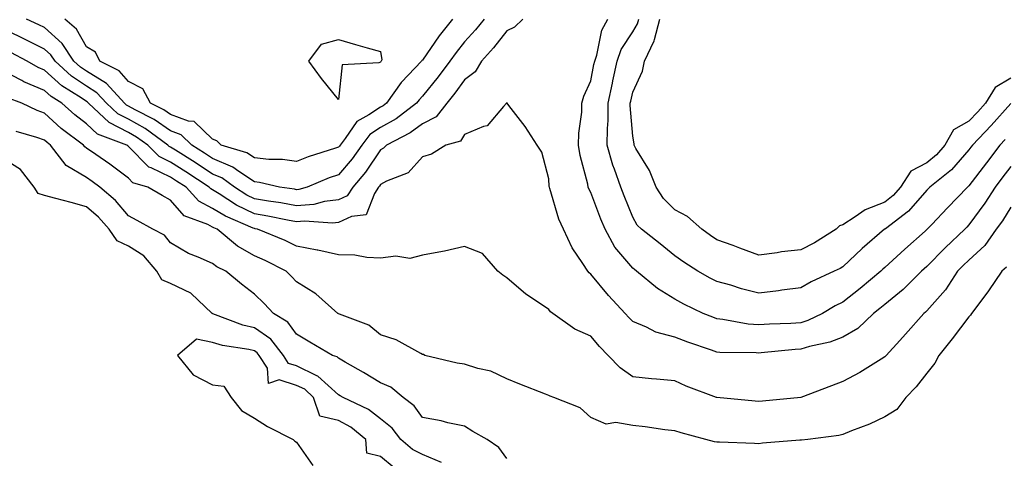
# Model space of a CAD drawing. Units: inches. Extents: x 1005443 to 1008083, y 7216058 to 7218698.
# Drawn here: x 1006672 to 1006906, y 7216237 to 7216342 of the extents above; entities that cross this region are included whole.
import ezdxf

# ---------------------------------------------------------------- set-up
doc = ezdxf.new("R2010")
doc.units = ezdxf.units.IN
doc.header["$MEASUREMENT"] = 0
doc.layers.add('Contour_10057216', color=7, linetype='Continuous', true_color=0xd1fcd7)

msp = doc.modelspace()

# ---------------------------------------------------------------- linework, layer by layer
at = {"layer": 'Contour_10057216'}
for points in [[(1006791.86, 7216341.92, 3073), (1006789.95, 7216340.03, 3073), (1006788.05, 7216339.11, 3073), (1006784.88, 7216335.08, 3073), (1006782.03, 7216331.92, 3073), (1006780.59, 7216329.38, 3073), (1006778.05, 7216327.47, 3073), (1006775.69, 7216324.28, 3073), (1006773.79, 7216321.92, 3073), (1006771.27, 7216318.7, 3073), (1006768.05, 7216317.02, 3073), (1006765.09, 7216314.87, 3073), (1006759.44, 7216311.92, 3073), (1006758.76, 7216311.2, 3073), (1006758.05, 7216310.81, 3073), (1006754.45, 7216305.51, 3073), (1006751.41, 7216301.92, 3073), (1006750.06, 7216299.91, 3073), (1006748.05, 7216298.95, 3073), (1006744.67, 7216298.54, 3073), (1006742.12, 7216297.86, 3073), (1006738.05, 7216297.51, 3073), (1006734.32, 7216298.19, 3073), (1006731.37, 7216298.6, 3073), (1006728.05, 7216299.17, 3073), (1006726.18, 7216300.06, 3073), (1006723.29, 7216301.92, 3073), (1006720.27, 7216304.13, 3073), (1006718.05, 7216305.06, 3073), (1006713.91, 7216307.78, 3073), (1006709.27, 7216310.71, 3073), (1006708.05, 7216311.47, 3073), (1006707.75, 7216311.63, 3073), (1006707.45, 7216311.92, 3073), (1006702.01, 7216315.87, 3073), (1006698.05, 7216318.09, 3073), (1006695.53, 7216319.4, 3073), (1006692.84, 7216321.92, 3073), (1006690.55, 7216324.42, 3073), (1006688.05, 7216325.94, 3073), (1006684.48, 7216328.35, 3073), (1006680.57, 7216331.92, 3073), (1006679.57, 7216333.44, 3073), (1006678.05, 7216334.79, 3073), (1006673.32, 7216337.19, 3073), (1006672.32, 7216337.66, 3073), (1006668.05, 7216339.67, 3073)], [(1006782.68, 7216341.92, 3072), (1006780.62, 7216339.34, 3072), (1006778.05, 7216336.49, 3072), (1006776, 7216333.97, 3072), (1006774.55, 7216331.92, 3072), (1006771.77, 7216328.19, 3072), (1006768.05, 7216323.62, 3072), (1006767.21, 7216322.76, 3072), (1006766.61, 7216321.92, 3072), (1006761.73, 7216318.23, 3072), (1006758.05, 7216316.12, 3072), (1006755.52, 7216314.44, 3072), (1006753.58, 7216311.92, 3072), (1006751.29, 7216308.68, 3072), (1006748.05, 7216304.91, 3072), (1006745.84, 7216304.13, 3072), (1006740.57, 7216301.92, 3072), (1006738.59, 7216301.37, 3072), (1006738.05, 7216301.33, 3072), (1006737.55, 7216301.43, 3072), (1006733.98, 7216301.92, 3072), (1006729.2, 7216303.07, 3072), (1006728.05, 7216303.19, 3072), (1006724.33, 7216305.65, 3072), (1006722.85, 7216306.72, 3072), (1006718.05, 7216308.74, 3072), (1006716.13, 7216310.01, 3072), (1006713.09, 7216311.92, 3072), (1006710.55, 7216314.42, 3072), (1006708.05, 7216315.32, 3072), (1006704.15, 7216318.01, 3072), (1006699.6, 7216320.36, 3072), (1006698.05, 7216321.24, 3072), (1006697.6, 7216321.47, 3072), (1006697.12, 7216321.92, 3072), (1006692.78, 7216326.65, 3072), (1006688.05, 7216329.54, 3072), (1006686.62, 7216330.49, 3072), (1006685.06, 7216331.92, 3072), (1006682.28, 7216336.16, 3072), (1006678.05, 7216339.93, 3072), (1006676.72, 7216340.59, 3072), (1006673.81, 7216341.92, 3072)], [(1006775.16, 7216341.92, 3071), (1006772.01, 7216337.97, 3071), (1006768.05, 7216332.17, 3071), (1006767.88, 7216332.08, 3071), (1006767.82, 7216331.92, 3071), (1006763.03, 7216326.94, 3071), (1006762.95, 7216326.82, 3071), (1006759.43, 7216321.92, 3071), (1006758.65, 7216321.33, 3071), (1006758.05, 7216320.98, 3071), (1006755.27, 7216319.13, 3071), (1006752.39, 7216317.58, 3071), (1006749.64, 7216313.5, 3071), (1006748.41, 7216311.92, 3071), (1006748.26, 7216311.71, 3071), (1006748.05, 7216311.45, 3071), (1006747.34, 7216311.2, 3071), (1006740.83, 7216309.15, 3071), (1006738.05, 7216308.07, 3071), (1006734.67, 7216308.54, 3071), (1006731.41, 7216308.56, 3071), (1006728.05, 7216308.93, 3071), (1006726.24, 7216310.12, 3071), (1006720.13, 7216311.92, 3071), (1006719.09, 7216312.96, 3071), (1006718.05, 7216313.35, 3071), (1006713.68, 7216317.56, 3071), (1006712.32, 7216317.66, 3071), (1006708.05, 7216319.21, 3071), (1006706.44, 7216320.32, 3071), (1006703.32, 7216321.92, 3071), (1006701.48, 7216325.34, 3071), (1006698.05, 7216327.12, 3071), (1006695.79, 7216329.65, 3071), (1006691.21, 7216331.92, 3071), (1006690.22, 7216334.09, 3071), (1006688.05, 7216335.34, 3071), (1006685.68, 7216339.56, 3071), (1006682.91, 7216341.92, 3071)], [(1006906.69, 7216313.29, 3073), (1006905.39, 7216311.92, 3073), (1006902.22, 7216307.74, 3073), (1006898.05, 7216302.27, 3073), (1006897.88, 7216302.08, 3073), (1006897.69, 7216301.92, 3073), (1006892.97, 7216297, 3073), (1006889.2, 7216293.07, 3073), (1006888.1, 7216291.92, 3073), (1006888.07, 7216291.9, 3073), (1006888.05, 7216291.88, 3073), (1006887.63, 7216291.51, 3073), (1006882.79, 7216287.19, 3073), (1006878.05, 7216282.82, 3073), (1006877.57, 7216282.41, 3073), (1006877.06, 7216281.92, 3073), (1006872.15, 7216277.82, 3073), (1006868.05, 7216274.6, 3073), (1006866.25, 7216273.72, 3073), (1006863.25, 7216271.92, 3073), (1006859.76, 7216270.2, 3073), (1006858.05, 7216269.69, 3073), (1006855.66, 7216269.52, 3073), (1006850.63, 7216269.34, 3073), (1006848.05, 7216269.17, 3073), (1006845.52, 7216269.38, 3073), (1006839.48, 7216270.49, 3073), (1006838.05, 7216270.65, 3073), (1006837.11, 7216270.98, 3073), (1006834.84, 7216271.92, 3073), (1006830.22, 7216274.09, 3073), (1006828.05, 7216275.26, 3073), (1006823.95, 7216277.82, 3073), (1006818.96, 7216281.92, 3073), (1006818.46, 7216282.33, 3073), (1006818.05, 7216282.64, 3073), (1006813.8, 7216287.68, 3073), (1006811.46, 7216291.92, 3073), (1006810.49, 7216294.36, 3073), (1006808.05, 7216300.69, 3073), (1006807.63, 7216301.51, 3073), (1006807.48, 7216301.92, 3073), (1006807.35, 7216302.62, 3073), (1006805.56, 7216309.44, 3073), (1006805.17, 7216311.92, 3073), (1006805.19, 7216314.79, 3073), (1006805.93, 7216319.81, 3073), (1006805.95, 7216321.92, 3073), (1006806.41, 7216323.56, 3073), (1006808.05, 7216327.25, 3073), (1006808.83, 7216331.14, 3073), (1006809.01, 7216331.92, 3073), (1006809.51, 7216333.38, 3073), (1006810.68, 7216339.28, 3073), (1006812.11, 7216341.92, 3073)], [(1006908.05, 7216321.82, 3072), (1006903.37, 7216316.61, 3072), (1006898.9, 7216311.92, 3072), (1006898.53, 7216311.43, 3072), (1006898.05, 7216310.81, 3072), (1006893.88, 7216306.1, 3072), (1006888.73, 7216301.92, 3072), (1006888.4, 7216301.57, 3072), (1006888.05, 7216301.2, 3072), (1006883.72, 7216296.24, 3072), (1006878.19, 7216292.06, 3072), (1006878.05, 7216291.94, 3072), (1006878.03, 7216291.94, 3072), (1006878, 7216291.92, 3072), (1006872.65, 7216287.33, 3072), (1006868.05, 7216282.99, 3072), (1006867.38, 7216282.58, 3072), (1006865.99, 7216281.92, 3072), (1006860.54, 7216279.44, 3072), (1006858.05, 7216278.01, 3072), (1006853.55, 7216277.43, 3072), (1006852.71, 7216277.25, 3072), (1006848.05, 7216276.72, 3072), (1006843.91, 7216277.78, 3072), (1006841.38, 7216278.6, 3072), (1006838.05, 7216279.54, 3072), (1006836.45, 7216280.32, 3072), (1006833.58, 7216281.92, 3072), (1006830.19, 7216284.07, 3072), (1006828.05, 7216285.59, 3072), (1006824.57, 7216288.44, 3072), (1006820.13, 7216291.92, 3072), (1006819.08, 7216292.94, 3072), (1006818.05, 7216294.77, 3072), (1006816.03, 7216299.91, 3072), (1006815.25, 7216301.92, 3072), (1006813.72, 7216306.24, 3072), (1006813.32, 7216307.19, 3072), (1006811.98, 7216311.92, 3072), (1006812.01, 7216315.88, 3072), (1006812.19, 7216317.78, 3072), (1006812.23, 7216321.92, 3072), (1006813.24, 7216326.72, 3072), (1006813.34, 7216327.21, 3072), (1006814.35, 7216331.92, 3072), (1006815.3, 7216334.67, 3072), (1006818.05, 7216338.93, 3072), (1006819.21, 7216340.77, 3072), (1006819.51, 7216341.92, 3072)], [(1006908.05, 7216327.9, 3071), (1006904.34, 7216325.63, 3071), (1006902.03, 7216321.92, 3071), (1006900.15, 7216319.83, 3071), (1006898.05, 7216317.64, 3071), (1006894.39, 7216315.57, 3071), (1006892.36, 7216311.92, 3071), (1006890.32, 7216309.65, 3071), (1006888.05, 7216307.76, 3071), (1006884.21, 7216305.77, 3071), (1006881.76, 7216301.92, 3071), (1006880.01, 7216299.97, 3071), (1006878.05, 7216298.4, 3071), (1006873.39, 7216296.57, 3071), (1006871, 7216294.87, 3071), (1006868.05, 7216293.01, 3071), (1006867.24, 7216292.74, 3071), (1006866.48, 7216291.92, 3071), (1006861.28, 7216288.68, 3071), (1006858.05, 7216287.02, 3071), (1006853.44, 7216286.53, 3071), (1006852.45, 7216286.31, 3071), (1006848.05, 7216285.77, 3071), (1006843.58, 7216287.45, 3071), (1006841.94, 7216288.03, 3071), (1006838.05, 7216289.44, 3071), (1006836.55, 7216290.42, 3071), (1006834.51, 7216291.92, 3071), (1006831.08, 7216294.95, 3071), (1006828.05, 7216296.59, 3071), (1006825.35, 7216299.22, 3071), (1006823.63, 7216301.92, 3071), (1006822.03, 7216305.9, 3071), (1006818.82, 7216311.14, 3071), (1006818.4, 7216311.92, 3071), (1006818.38, 7216312.25, 3071), (1006818.05, 7216314.07, 3071), (1006817.48, 7216321.35, 3071), (1006817.48, 7216321.92, 3071), (1006817.58, 7216322.39, 3071), (1006818.05, 7216324.52, 3071), (1006820.4, 7216329.58, 3071), (1006820.84, 7216331.92, 3071), (1006823.19, 7216336.78, 3071), (1006823.21, 7216337.08, 3071), (1006824.48, 7216341.92, 3071)], [(1006908.05, 7216306.86, 3074), (1006905.92, 7216304.05, 3074), (1006904.29, 7216301.92, 3074), (1006901.86, 7216298.11, 3074), (1006898.05, 7216292.96, 3074), (1006897.55, 7216292.43, 3074), (1006897.06, 7216291.92, 3074), (1006892.44, 7216287.53, 3074), (1006888.05, 7216283.05, 3074), (1006887.44, 7216282.53, 3074), (1006886.8, 7216281.92, 3074), (1006882.42, 7216277.56, 3074), (1006878.05, 7216274.05, 3074), (1006876.89, 7216273.09, 3074), (1006875.38, 7216271.92, 3074), (1006871.63, 7216268.35, 3074), (1006868.05, 7216266.28, 3074), (1006864.95, 7216265.03, 3074), (1006860.16, 7216264.03, 3074), (1006858.05, 7216263.38, 3074), (1006856.67, 7216263.29, 3074), (1006848.62, 7216262.49, 3074), (1006848.05, 7216262.45, 3074), (1006847.46, 7216262.51, 3074), (1006838.76, 7216262.64, 3074), (1006838.05, 7216262.72, 3074), (1006836.82, 7216263.15, 3074), (1006831.16, 7216265.03, 3074), (1006828.05, 7216266.24, 3074), (1006823.54, 7216267.41, 3074), (1006821.36, 7216268.62, 3074), (1006818.05, 7216269.99, 3074), (1006817.1, 7216270.96, 3074), (1006816.27, 7216271.92, 3074), (1006812.28, 7216276.16, 3074), (1006808.05, 7216281.26, 3074), (1006807.67, 7216281.55, 3074), (1006807.36, 7216281.92, 3074), (1006806.19, 7216283.78, 3074), (1006803.67, 7216287.53, 3074), (1006801.55, 7216291.92, 3074), (1006800.45, 7216294.32, 3074), (1006798.33, 7216301.65, 3074), (1006798.23, 7216301.92, 3074), (1006798.2, 7216302.08, 3074), (1006798.05, 7216303.91, 3074), (1006796.41, 7216310.28, 3074), (1006795.28, 7216311.92, 3074), (1006792.49, 7216316.35, 3074), (1006788.57, 7216321.41, 3074), (1006788.18, 7216321.92, 3074), (1006788.15, 7216322.02, 3074), (1006788.05, 7216322.02, 3074), (1006788.02, 7216321.94, 3074), (1006787.98, 7216321.92, 3074), (1006787.26, 7216321.14, 3074), (1006783.41, 7216316.57, 3074), (1006782.54, 7216316.41, 3074), (1006778.05, 7216314.46, 3074), (1006777.05, 7216312.92, 3074), (1006773.54, 7216311.92, 3074), (1006770.17, 7216309.79, 3074), (1006768.05, 7216309.15, 3074), (1006764.6, 7216305.38, 3074), (1006759.47, 7216303.35, 3074), (1006758.05, 7216302.56, 3074), (1006757.79, 7216302.17, 3074), (1006757.57, 7216301.92, 3074), (1006756.59, 7216300.46, 3074), (1006754.58, 7216295.38, 3074), (1006751.11, 7216294.97, 3074), (1006748.05, 7216293.52, 3074), (1006746.62, 7216293.35, 3074), (1006739.95, 7216293.83, 3074), (1006738.05, 7216293.66, 3074), (1006735.91, 7216294.07, 3074), (1006731.21, 7216295.08, 3074), (1006728.05, 7216295.61, 3074), (1006723.79, 7216297.66, 3074), (1006719.64, 7216300.32, 3074), (1006718.05, 7216301.28, 3074), (1006717.63, 7216301.51, 3074), (1006717.25, 7216301.92, 3074), (1006711.7, 7216305.57, 3074), (1006708.05, 7216307.9, 3074), (1006705.34, 7216309.21, 3074), (1006702.67, 7216311.92, 3074), (1006699.99, 7216313.85, 3074), (1006698.05, 7216314.95, 3074), (1006693.45, 7216317.33, 3074), (1006688.56, 7216321.92, 3074), (1006688.31, 7216322.19, 3074), (1006688.05, 7216322.35, 3074), (1006686.75, 7216323.23, 3074), (1006682.19, 7216326.06, 3074), (1006678.05, 7216329.79, 3074), (1006676.56, 7216330.44, 3074), (1006673.92, 7216331.92, 3074), (1006670.07, 7216333.95, 3074)], [(1006908.05, 7216297.21, 3075), (1006906.03, 7216293.93, 3075), (1006904.57, 7216291.92, 3075), (1006901.88, 7216288.09, 3075), (1006898.05, 7216284.56, 3075), (1006896.7, 7216283.27, 3075), (1006895.37, 7216281.92, 3075), (1006892.47, 7216277.49, 3075), (1006888.05, 7216272.55, 3075), (1006887.74, 7216272.23, 3075), (1006887.35, 7216271.92, 3075), (1006882.98, 7216266.98, 3075), (1006881.59, 7216265.46, 3075), (1006878.36, 7216261.92, 3075), (1006878.22, 7216261.74, 3075), (1006878.05, 7216261.57, 3075), (1006877.18, 7216261.06, 3075), (1006872.08, 7216257.88, 3075), (1006868.05, 7216255.69, 3075), (1006865.32, 7216254.65, 3075), (1006858.08, 7216251.92, 3075), (1006858.06, 7216251.92, 3075), (1006858.05, 7216251.9, 3075), (1006848.92, 7216251.04, 3075), (1006848.05, 7216250.96, 3075), (1006847.16, 7216251.02, 3075), (1006838.08, 7216251.9, 3075), (1006838.03, 7216251.9, 3075), (1006837.97, 7216251.92, 3075), (1006830.76, 7216254.62, 3075), (1006828.05, 7216255.83, 3075), (1006823.7, 7216256.26, 3075), (1006822.51, 7216256.37, 3075), (1006818.05, 7216256.84, 3075), (1006815.05, 7216258.93, 3075), (1006812.21, 7216261.92, 3075), (1006810.16, 7216264.03, 3075), (1006808.05, 7216266.47, 3075), (1006804.31, 7216268.17, 3075), (1006799.02, 7216271.92, 3075), (1006798.45, 7216272.31, 3075), (1006798.05, 7216272.82, 3075), (1006795.16, 7216274.81, 3075), (1006792.62, 7216276.49, 3075), (1006788.05, 7216280.36, 3075), (1006787.15, 7216281.02, 3075), (1006785.93, 7216281.92, 3075), (1006782.26, 7216286.14, 3075), (1006778.05, 7216287.82, 3075), (1006773.26, 7216286.71, 3075), (1006772.78, 7216286.65, 3075), (1006768.05, 7216285.73, 3075), (1006765.03, 7216284.95, 3075), (1006761.66, 7216285.53, 3075), (1006758.05, 7216285.06, 3075), (1006754.77, 7216285.2, 3075), (1006751.9, 7216285.77, 3075), (1006748.05, 7216285.88, 3075), (1006743.1, 7216286.98, 3075), (1006742.98, 7216286.98, 3075), (1006738.05, 7216287.92, 3075), (1006735.35, 7216289.22, 3075), (1006728.79, 7216291.92, 3075), (1006728.19, 7216292.06, 3075), (1006728.05, 7216292.08, 3075), (1006727.75, 7216292.21, 3075), (1006721.14, 7216295.01, 3075), (1006718.05, 7216296.86, 3075), (1006714.77, 7216298.64, 3075), (1006711.74, 7216301.92, 3075), (1006709.51, 7216303.38, 3075), (1006708.05, 7216304.32, 3075), (1006703.41, 7216306.55, 3075), (1006702.85, 7216306.72, 3075), (1006698.05, 7216311.65, 3075), (1006697.89, 7216311.76, 3075), (1006697.66, 7216311.92, 3075), (1006690.7, 7216314.56, 3075), (1006688.05, 7216317, 3075), (1006685.28, 7216319.15, 3075), (1006682.22, 7216321.92, 3075), (1006679.65, 7216323.52, 3075), (1006678.05, 7216324.97, 3075), (1006673.17, 7216327.04, 3075), (1006672.64, 7216327.33, 3075), (1006668.05, 7216329.71, 3075)], [(1006907.03, 7216282.94, 3076), (1006905.91, 7216281.92, 3076), (1006902.72, 7216277.25, 3076), (1006900.65, 7216274.52, 3076), (1006898.7, 7216271.92, 3076), (1006898.46, 7216271.51, 3076), (1006898.05, 7216271.12, 3076), (1006894.09, 7216265.88, 3076), (1006890.88, 7216261.92, 3076), (1006889.95, 7216260.03, 3076), (1006888.05, 7216257.68, 3076), (1006885.52, 7216254.46, 3076), (1006883.06, 7216251.92, 3076), (1006880.91, 7216249.05, 3076), (1006878.05, 7216247.31, 3076), (1006874.4, 7216245.57, 3076), (1006870.1, 7216243.97, 3076), (1006868.05, 7216243.13, 3076), (1006867.09, 7216242.88, 3076), (1006859.71, 7216241.92, 3076), (1006858.22, 7216241.76, 3076), (1006858.05, 7216241.74, 3076), (1006857.84, 7216241.72, 3076), (1006848.94, 7216241.02, 3076), (1006848.05, 7216240.9, 3076), (1006847.06, 7216240.92, 3076), (1006838.72, 7216241.24, 3076), (1006838.05, 7216241.26, 3076), (1006837.49, 7216241.35, 3076), (1006835.41, 7216241.92, 3076), (1006829.6, 7216243.46, 3076), (1006828.05, 7216243.97, 3076), (1006825.73, 7216244.24, 3076), (1006821.03, 7216244.89, 3076), (1006818.05, 7216245.24, 3076), (1006814.02, 7216245.94, 3076), (1006811.71, 7216245.57, 3076), (1006808.05, 7216247.15, 3076), (1006805.58, 7216249.46, 3076), (1006799.27, 7216251.92, 3076), (1006798.39, 7216252.25, 3076), (1006798.05, 7216252.39, 3076), (1006797.28, 7216252.68, 3076), (1006791.18, 7216255.05, 3076), (1006788.05, 7216256.31, 3076), (1006784.3, 7216258.17, 3076), (1006781.17, 7216258.8, 3076), (1006778.05, 7216259.83, 3076), (1006776.23, 7216260.1, 3076), (1006768.57, 7216261.92, 3076), (1006768.23, 7216262.1, 3076), (1006768.05, 7216262.15, 3076), (1006767.63, 7216262.33, 3076), (1006761.75, 7216265.61, 3076), (1006758.05, 7216266.78, 3076), (1006755.23, 7216269.09, 3076), (1006748.26, 7216271.71, 3076), (1006748.05, 7216271.82, 3076), (1006747.98, 7216271.86, 3076), (1006747.87, 7216271.92, 3076), (1006742.67, 7216276.53, 3076), (1006738.05, 7216279.4, 3076), (1006736.83, 7216280.71, 3076), (1006735.54, 7216281.92, 3076), (1006730.58, 7216284.46, 3076), (1006728.05, 7216285.57, 3076), (1006724.02, 7216287.88, 3076), (1006719.13, 7216291.92, 3076), (1006718.37, 7216292.23, 3076), (1006718.05, 7216292.43, 3076), (1006716.94, 7216293.03, 3076), (1006711.3, 7216295.16, 3076), (1006708.05, 7216298.87, 3076), (1006706.09, 7216299.97, 3076), (1006702.64, 7216301.92, 3076), (1006699.09, 7216302.97, 3076), (1006698.05, 7216304.05, 3076), (1006693.57, 7216307.45, 3076), (1006690.25, 7216309.71, 3076), (1006688.05, 7216311.26, 3076), (1006687.63, 7216311.51, 3076), (1006687.32, 7216311.92, 3076), (1006682.06, 7216315.94, 3076), (1006678.05, 7216319.54, 3076), (1006676.29, 7216320.16, 3076), (1006672.68, 7216321.92, 3076), (1006669.29, 7216323.17, 3076)], [(1006788.05, 7216237.35, 3077), (1006786.16, 7216240.03, 3077), (1006783.37, 7216241.92, 3077), (1006779.97, 7216243.83, 3077), (1006778.05, 7216245.05, 3077), (1006774.06, 7216245.9, 3077), (1006772.49, 7216246.37, 3077), (1006768.05, 7216247.15, 3077), (1006766.07, 7216249.93, 3077), (1006763.44, 7216251.92, 3077), (1006760.46, 7216254.32, 3077), (1006758.05, 7216255.4, 3077), (1006753.98, 7216257.84, 3077), (1006749.63, 7216260.34, 3077), (1006748.05, 7216261.26, 3077), (1006747.7, 7216261.57, 3077), (1006746.62, 7216261.92, 3077), (1006741.19, 7216265.06, 3077), (1006738.05, 7216266.96, 3077), (1006735.99, 7216269.85, 3077), (1006732.57, 7216271.92, 3077), (1006730.37, 7216274.24, 3077), (1006728.05, 7216276.45, 3077), (1006724.96, 7216278.83, 3077), (1006721.19, 7216281.92, 3077), (1006719.1, 7216282.97, 3077), (1006718.05, 7216283.81, 3077), (1006714.65, 7216285.32, 3077), (1006712.29, 7216286.16, 3077), (1006708.05, 7216288.74, 3077), (1006706.65, 7216290.51, 3077), (1006703.81, 7216291.92, 3077), (1006700.11, 7216293.99, 3077), (1006698.05, 7216295.14, 3077), (1006694.92, 7216298.8, 3077), (1006691.21, 7216301.92, 3077), (1006689.43, 7216303.29, 3077), (1006688.05, 7216304.26, 3077), (1006683.21, 7216307.08, 3077), (1006679.5, 7216311.92, 3077), (1006678.67, 7216312.55, 3077), (1006678.05, 7216313.11, 3077), (1006676.2, 7216313.76, 3077), (1006671.33, 7216315.2, 3077)], [(1006772.57, 7216236.45, 3078), (1006768.05, 7216238.37, 3078), (1006765.63, 7216239.5, 3078), (1006762.86, 7216241.92, 3078), (1006760.76, 7216244.63, 3078), (1006758.05, 7216246.82, 3078), (1006755.18, 7216249.05, 3078), (1006749.12, 7216251.92, 3078), (1006748.46, 7216252.33, 3078), (1006748.05, 7216252.56, 3078), (1006743.14, 7216257, 3078), (1006742.88, 7216257.08, 3078), (1006738.05, 7216259.4, 3078), (1006736.14, 7216260.01, 3078), (1006734.92, 7216261.92, 3078), (1006731.9, 7216265.77, 3078), (1006728.05, 7216268.46, 3078), (1006725.27, 7216269.15, 3078), (1006718.13, 7216271.84, 3078), (1006718.05, 7216271.86, 3078), (1006718, 7216271.88, 3078), (1006717.98, 7216271.92, 3078), (1006712.89, 7216276.76, 3078), (1006708.05, 7216279.01, 3078), (1006706.01, 7216279.89, 3078), (1006704.83, 7216281.92, 3078), (1006701.72, 7216285.59, 3078), (1006698.05, 7216287.88, 3078), (1006695.32, 7216289.19, 3078), (1006693.46, 7216291.92, 3078), (1006690.94, 7216294.81, 3078), (1006688.05, 7216297.29, 3078), (1006684.41, 7216298.27, 3078), (1006680.73, 7216299.24, 3078), (1006678.05, 7216299.95, 3078), (1006676.59, 7216300.46, 3078), (1006675.61, 7216301.92, 3078), (1006672.31, 7216306.18, 3078), (1006668.05, 7216308.83, 3078)], [(1006761.29, 7216235.16, 3079), (1006758.05, 7216237.86, 3079), (1006754.75, 7216238.62, 3079), (1006754.55, 7216241.92, 3079), (1006750.96, 7216244.83, 3079), (1006748.05, 7216246.43, 3079), (1006743.62, 7216247.49, 3079), (1006742.05, 7216251.92, 3079), (1006739.98, 7216253.85, 3079), (1006738.05, 7216254.79, 3079), (1006733.88, 7216256.1, 3079), (1006731.37, 7216255.24, 3079), (1006731.1, 7216258.87, 3079), (1006729.15, 7216261.92, 3079), (1006728.67, 7216262.55, 3079), (1006728.05, 7216262.97, 3079), (1006726.67, 7216263.31, 3079), (1006720.4, 7216264.28, 3079), (1006718.05, 7216264.99, 3079), (1006714.2, 7216265.77, 3079), (1006709.69, 7216261.92, 3079), (1006713.42, 7216257.29, 3079), (1006718.05, 7216254.93, 3079), (1006720.7, 7216254.56, 3079), (1006722.47, 7216251.92, 3079), (1006724.96, 7216248.83, 3079), (1006728.05, 7216247.02, 3079), (1006731.13, 7216245.01, 3079), (1006737.24, 7216241.92, 3079), (1006737.62, 7216241.49, 3079), (1006738.05, 7216241.24, 3079), (1006741.89, 7216235.75, 3079)]]:
    msp.add_polyline3d(points, dxfattribs=at)
msp.add_polyline3d([(1006758.05, 7216331.71, 3070), (1006757.63, 7216331.51, 3070), (1006748.9, 7216331.08, 3070), (1006748.05, 7216322.78, 3070), (1006743.96, 7216327.82, 3070), (1006740.93, 7216331.92, 3070), (1006743.98, 7216335.98, 3070), (1006748.05, 7216337.04, 3070), (1006752.04, 7216335.9, 3070), (1006754.86, 7216335.12, 3070), (1006758.05, 7216334.22, 3070), (1006758.34, 7216332.21, 3070), (1006758.22, 7216331.92, 3070), (1006758.14, 7216331.84, 3070)], close=True, dxfattribs=at)

doc.saveas('drawing.dxf')
